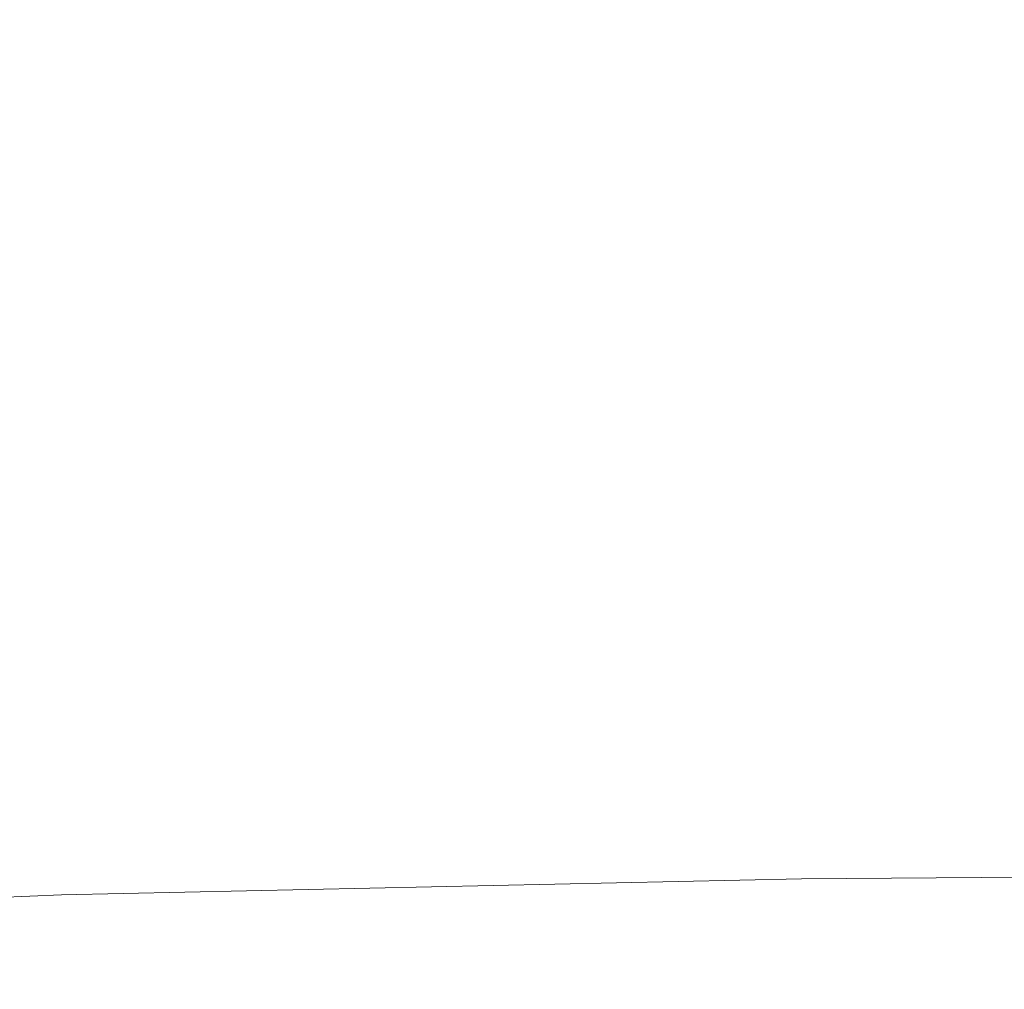
# Model space of a CAD drawing. Extents: x -180 to 180, y -570 to 0.
# Drawn here: x -80 to -65, y -152 to -138 of the extents above; entities that cross this region are included whole.
import ezdxf

# ---------------------------------------------------------------- set-up
doc = ezdxf.new("R2010")
doc.units = 0
doc.header["$LTSCALE"] = 500
doc.header["$MEASUREMENT"] = 0
doc.layers.add('CERAMIKA', color=253, linetype='Continuous')
doc.layers.add('DESKA', color=179, linetype='Continuous')

msp = doc.modelspace()

# ---------------------------------------------------------------- linework, layer by layer
at = {"layer": 'CERAMIKA', "lineweight": 0}
for points, invisible_edges in [([(-79.242, -135.128, 301.758), (-79.221, -140.365, 301.161), (-68.208, -140.183, 301.142), (-68.232, -134.995, 301.743)], 15), ([(-68.232, -134.995, 301.743), (-68.208, -140.183, 301.142), (-57.006, -140.123, 301.135), (-57.031, -134.951, 301.738)], 15), ([(-89.997, -135.393, 301.788), (-89.981, -140.725, 301.2), (-79.221, -140.365, 301.161), (-79.242, -135.128, 301.758)], 15), ([(-72.746, -137.412), (-72.746, -144.062), (-81.08, -144.062), (-81.08, -137.412)], 15), ([(-72.746, -137.412), (-64.11, -137.412), (-64.11, -144.062), (-72.746, -144.062)], 15), ([(-79.221, -140.365, 301.161), (-79.167, -144.829, 300.361), (-68.169, -144.613, 300.34), (-68.208, -140.183, 301.142)], 15), ([(-68.208, -140.183, 301.142), (-68.169, -144.613, 300.34), (-56.973, -144.541, 300.333), (-57.006, -140.123, 301.135)], 15), ([(-89.981, -140.725, 301.2), (-89.894, -145.264, 300.404), (-79.167, -144.829, 300.361), (-79.221, -140.365, 301.161)], 15), ([(-72.746, -144.062), (-72.746, -150.448), (-81.08, -150.448), (-81.08, -144.062)], 15), ([(-72.746, -144.062), (-64.11, -144.062), (-64.11, -150.448), (-72.746, -150.448)], 15), ([(-79.067, -148.289, 299.327), (-68.112, -148.055, 299.307), (-68.169, -144.613, 300.34), (-79.167, -144.829, 300.361)], 15), ([(-68.112, -148.055, 299.307), (-56.93, -147.977, 299.3), (-56.973, -144.541, 300.333), (-68.169, -144.613, 300.34)], 15), ([(-89.708, -148.755, 299.366), (-79.067, -148.289, 299.327), (-79.167, -144.829, 300.361), (-89.894, -145.264, 300.404)], 15), ([(-78.914, -150.871, 297.859), (-68.02, -150.635, 297.844), (-68.112, -148.055, 299.307), (-79.067, -148.289, 299.327)], 15), ([(-68.02, -150.635, 297.844), (-56.86, -150.557, 297.839), (-56.93, -147.977, 299.3), (-68.112, -148.055, 299.307)], 14), ([(-89.433, -151.341, 297.889), (-78.914, -150.871, 297.859), (-79.067, -148.289, 299.327), (-89.708, -148.755, 299.366)], 14), ([(-72.746, -156.418), (-81.08, -156.418), (-81.08, -150.448), (-72.746, -150.448)], 15), ([(-72.746, -156.418), (-72.746, -150.448), (-64.11, -150.448), (-64.11, -156.418)], 15), ([(-78.698, -152.706, 295.76), (-67.874, -152.478, 295.75), (-68.02, -150.635, 297.844), (-78.914, -150.871, 297.859)], 11), ([(-67.874, -152.478, 295.75), (-56.744, -152.402, 295.747), (-56.86, -150.557, 297.839), (-68.02, -150.635, 297.844)], 15), ([(-89.085, -153.164, 295.779), (-78.698, -152.706, 295.76), (-78.914, -150.871, 297.859), (-89.433, -151.341, 297.889)], 15)]:
    msp.add_3dface(points, dxfattribs=dict(at, invisible_edges=invisible_edges))
at = {"layer": 'DESKA', "lineweight": 0, "invisible_edges": 15}
for points in [[(-86.243, -137.223, 300.535), (-66.084, -137.219, 300.494), (-66.186, -143.657, 300.451), (-86.5, -143.658, 300.494)], [(-86.243, -137.223, 344.992), (-86.5, -143.658, 345.127), (-66.186, -143.657, 345.265), (-66.084, -137.219, 345.127)], [(-66.084, -137.219, 345.127), (-66.186, -143.657, 345.265), (-44.766, -143.656, 345.334), (-44.74, -137.216, 345.195)], [(-66.084, -137.219, 300.494), (-44.74, -137.216, 300.473), (-44.766, -143.656, 300.43), (-66.186, -143.657, 300.451)], [(-86.5, -143.658, 300.494), (-66.186, -143.657, 300.451), (-66.238, -153.158, 300.43), (-86.629, -153.158, 300.473)], [(-86.5, -143.658, 345.127), (-86.629, -153.158, 345.195), (-66.238, -153.158, 345.334), (-66.186, -143.657, 345.265)], [(-66.186, -143.657, 300.451), (-44.766, -143.656, 300.43), (-44.779, -153.158, 300.409), (-66.238, -153.158, 300.43)], [(-66.186, -143.657, 345.265), (-66.238, -153.158, 345.334), (-44.779, -153.158, 345.404), (-44.766, -143.656, 345.334)]]:
    msp.add_3dface(points, dxfattribs=at)

doc.saveas('drawing.dxf')
